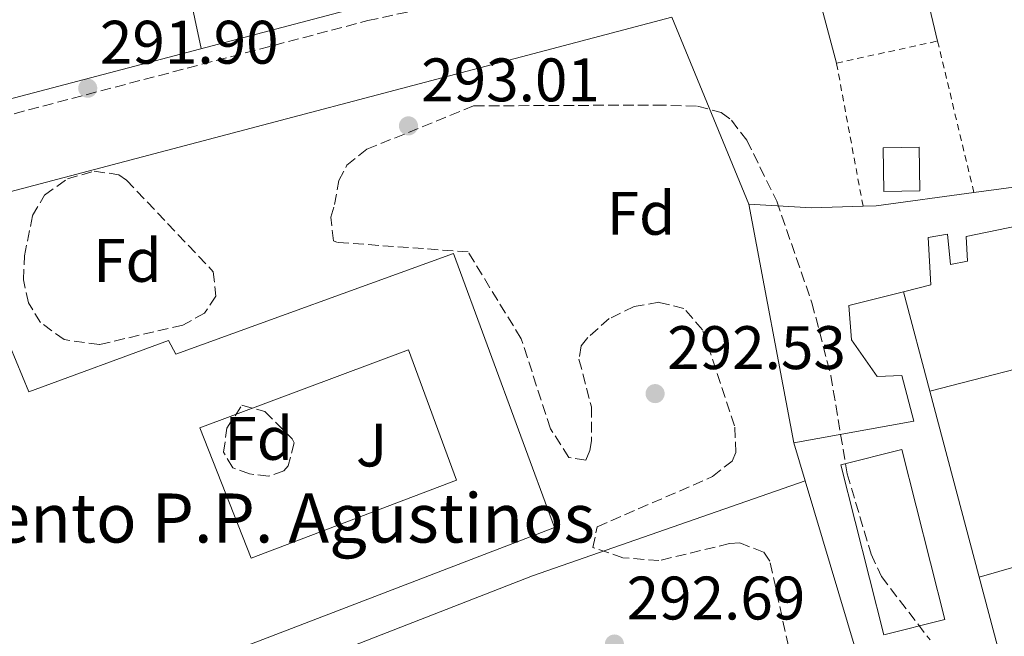
# Model space of a CAD drawing. Units: metres. Extents: x 601263 to 604729, y 4685214 to 4687576.
# Drawn here: x 603727 to 603888, y 4687092 to 4687193 of the extents above; entities that cross this region are included whole.
import ezdxf
from ezdxf.enums import TextEntityAlignment as Align

# ---------------------------------------------------------------- set-up
doc = ezdxf.new("R2010")
doc.units = ezdxf.units.M
doc.header["$MEASUREMENT"] = 0
doc.linetypes.add('DGN Style 2', pattern=[1.7399219301090239, 1.043953158065414, -0.6959687720436097])
doc.linetypes.add('DGN Style 3', pattern=[2.435890702152634, 1.739921930109024, -0.6959687720436097])
for name, color, linetype, lineweight in [('Camino', 7, 'DGN Style 3', 0), ('Cauce permanente', 151, 'Continuous', 13), ('Cota de punto acotado terreno', 7, 'Continuous', 0), ('Edificio', 1, 'Continuous', 13), ('Etiqueta de zona arbolada', 92, 'Continuous', 0), ('Iglesia-ermita', 1, 'Continuous', 13), ('Invernadero', 7, 'Continuous', 0), ('Línea  de muro-pared o tapia', 1, 'Continuous', 13), ('Línea de cambio de uso (parcela vista)', 92, 'Continuous', 0), ('Línea de pavimento', 1, 'Continuous', 0), ('Margen derecho', 7, 'Continuous', 0), ('Patio', 1, 'Continuous', 13), ('Punto acotado terreno (símbolo)', 7, 'Continuous', 0), ('Tela metálica o alambrada', 7, 'DGN Style 2', 0), ('Texto de Iglesia-ermita', 51, 'Continuous', 0), ('Zona ajardinada', 92, 'Continuous', 0), ('Zona arbolada', 92, 'DGN Style 3', 0)]:
    doc.layers.add(name, color=color, linetype=linetype, lineweight=lineweight)
doc.styles.add('Style-Arial', font='arial.ttf')

# ---------------------------------------------------------------- blocks, each defined once
blk = doc.blocks.new('5PATER')
at = {"layer": 'Cauce permanente', "linetype": 'Continuous', "lineweight": 0}
h = blk.add_hatch(color=51, dxfattribs=at)
edge = h.paths.add_edge_path()
edge.add_ellipse((0, 0), major_axis=(-0.1095731443231308, -0.1110710700762829), ratio=0.9994222409660317, start_angle=0, end_angle=360)

msp = doc.modelspace()

# ---------------------------------------------------------------- linework, layer by layer
at = {"layer": 'Camino', "color": 7, "linetype": 'DGN Style 3', "lineweight": 0}
msp.add_polyline3d([(603304.1299999983, 4687145.430000001, 291.7599999999948), (603304.479999999, 4687158.550000003, 292.0800000000018), (603304.1900000008, 4687163.36, 292.0599999999977), (603316.4400000017, 4687160.020000001, 291.4700000000011), (603341.0899999992, 4687159.680000001, 291.4700000000011), (603402.1499999977, 4687163.32, 291.7700000000042), (603427.3500000014, 4687162.039999999, 291.4700000000011), (603449.0599999973, 4687158.080000003, 291.4700000000011), (603469.6700000024, 4687151.109999999, 291.4700000000011), (603491.9899999984, 4687136.090000001, 291.4700000000011), (603506.5300000005, 4687123.930000001, 291.1600000000036), (603518.6400000007, 4687116.16, 291.1600000000036), (603540.4200000003, 4687122.260000002, 290.8500000000059), (603562.6700000016, 4687130.050000002, 290.5399999999935), (603595.4699999985, 4687142.780000002, 290.8500000000059), (603636.9600000001, 4687153.760000003, 290.8500000000059), (603647.2899999988, 4687158.430000001, 291.1600000000036), (603714.170000002, 4687174.27, 291.7700000000042), (603783.6700000007, 4687192.54, 291.7700000000042), (603803.1299999978, 4687196.780000003, 291.7700000000042)], dxfattribs=at)
at = {"layer": 'Edificio', "color": 51, "linetype": 'Continuous', "lineweight": 13, "extrusion": (0.01213796116690297, 0.001636579035925964, 0.9999249929408555), "elevation": 15296.20621756221, "flags": 128}
msp.add_lwpolyline([(603843.3982017451, 4687146.963559762), (603834.497522213, 4687145.763558153)], dxfattribs=at)
at = {"layer": 'Edificio', "color": 51, "linetype": 'Continuous', "lineweight": 13, "extrusion": (0.06939411649049919, -0.4293695933290502, 0.900458887968212), "elevation": -1970354.021849496, "flags": 128}
msp.add_lwpolyline([(1343976.016334009, 4079904.285551829), (1343959.916155308, 4079904.745384169), (1343957.812143864, 4079905.04427519)], dxfattribs=at)
at = {"layer": 'Edificio', "color": 51, "linetype": 'Continuous', "lineweight": 13, "extrusion": (0.00221863064893708, 0.8592535214434875, 0.5115451725556698), "elevation": 4028951.739894271, "flags": 128}
msp.add_lwpolyline([(-591760.0567566683, -2398230.734390129), (-591751.6474818522, -2398230.164129601), (-591741.4460182727, -2398231.246460807)], dxfattribs=at)
at = {"layer": 'Edificio', "color": 51, "linetype": 'Continuous', "lineweight": 13, "extrusion": (-0.002897701838764952, 0.01539503066980241, 0.9998772906485723), "elevation": 70704.51042847268, "flags": 128}
msp.add_lwpolyline([(603844.2000373709, 4686629.516733762), (603851.5218034202, 4686590.622124343)], dxfattribs=at)
at = {"layer": 'Edificio', "color": 1, "linetype": 'Continuous', "lineweight": 13}
for points in [[(603873.7699999996, 4687164.789999999, 295.1100000000006), (603867.9000000004, 4687164.689999999, 294.8099999999977), (603867.7800000003, 4687171.810000001, 294.5), (603873.6500000004, 4687171.91, 294.8099999999977)], [(603891.4699999997, 4687165.720000001, 295.3000000000029), (603893.1699999999, 4687159.789999999, 294.9900000000052), (603881.3399999999, 4687157.32, 294.9900000000052), (603881.54, 4687153.289999999, 294.3800000000047), (603878.7400000002, 4687152.75, 294.3800000000047), (603878.25, 4687157.710000001, 294.679999999993), (603875.1399999997, 4687157.180000001, 294.679999999993), (603875.5599999996, 4687149.430000001, 294.9900000000052), (603871.0999999996, 4687148.310000001, 295.7200000000012), (603862.1500000004, 4687146.07, 297.1600000000035), (603862.6299999999, 4687140.480000001, 298.0899999999965), (603866.7999999998, 4687134.49, 296.8500000000058), (603870.8300000001, 4687134.689999999, 296.8500000000058), (603872.7999999998, 4687127.210000001, 296.5399999999936), (603853.2000000002, 4687123.710000001, 295.9199999999983), (603845.8799999999, 4687162.600000001, 295.3000000000029), (603856.0800000001, 4687162.02, 296.2299999999959), (603864.4900000002, 4687162.289999999, 295.7400000000052), (603866.6100000005, 4687162.359999999, 295.6100000000006), (603882.5700000003, 4687164.52, 295.4100000000035)]]:
    msp.add_polyline3d(points, close=True, dxfattribs=at)
at = {"layer": 'Edificio', "color": 51, "linetype": 'Continuous', "lineweight": 13}
for points in [[(603867.9000000004, 4687164.689999999, 294.8099999999977), (603867.7800000003, 4687171.810000001, 294.5), (603873.6500000004, 4687171.91, 294.8099999999977), (603873.7699999996, 4687164.789999999, 295.1100000000006), (603867.9000000004, 4687164.689999999, 294.8099999999977)], [(603871.0999999996, 4687148.310000001, 295.7200000000012), (603875.5599999996, 4687149.430000001, 294.9900000000052), (603875.1399999997, 4687157.180000001, 294.679999999993), (603878.25, 4687157.710000001, 294.679999999993), (603878.7400000002, 4687152.75, 294.3800000000047), (603881.54, 4687153.289999999, 294.3800000000047), (603881.3399999999, 4687157.32, 294.9900000000052), (603893.1699999999, 4687159.789999999, 294.9900000000052)], [(603853.2000000002, 4687123.710000001, 295.9199999999983), (603872.7999999998, 4687127.210000001, 296.5399999999936), (603870.8300000001, 4687134.689999999, 296.8500000000058), (603866.7999999998, 4687134.49, 296.8500000000058), (603862.6299999999, 4687140.480000001, 298.0899999999965), (603862.1500000004, 4687146.07, 297.1600000000035), (603871.0999999996, 4687148.310000001, 295.7200000000012)]]:
    msp.add_polyline3d(points, dxfattribs=at)
at = {"layer": 'Iglesia-ermita', "color": 1, "linetype": 'Continuous', "lineweight": 13}
msp.add_polyline3d([(603797.6799999997, 4687154.59, 304.8999999999942), (603814.1399999997, 4687109.890000001, 305.2100000000065), (603767.2699999996, 4687091.890000001, 304.3800000000047), (603738.3399999999, 4687080.779999999, 303.8699999999953), (603691.2199999997, 4687062.689999999, 303.0399999999936), (603674.1900000004, 4687108.960000001, 303.0399999999936), (603717.3499999996, 4687125.460000001, 301.8000000000029), (603711.5599999996, 4687140.779999999, 296.2299999999959), (603723.1200000001, 4687144.5, 296.2299999999959), (603728.3600000005, 4687131.980000001, 296.2299999999959), (603751.1799999997, 4687140.350000001, 304.2799999999988), (603752.3600000005, 4687138.15, 304.5899999999965)], close=True, dxfattribs=at)
msp.add_polyline3d([(603738.3399999999, 4687080.779999999, 303.8699999999953), (603691.2199999997, 4687062.689999999, 303.0399999999936), (603674.1900000004, 4687108.960000001, 303.0399999999936), (603717.3499999996, 4687125.460000001, 301.8000000000029), (603711.5599999996, 4687140.779999999, 296.2299999999959), (603723.1200000001, 4687144.5, 296.2299999999959), (603728.3600000005, 4687131.980000001, 296.2299999999959), (603751.1799999997, 4687140.350000001, 304.2799999999988), (603752.3600000005, 4687138.15, 304.5899999999965), (603797.6799999997, 4687154.59, 304.8999999999942), (603814.1399999997, 4687109.890000001, 305.2100000000065), (603767.2699999996, 4687091.890000001, 304.3800000000047)], dxfattribs=at)
at = {"layer": 'Invernadero', "color": 7, "linetype": 'Continuous', "lineweight": 0, "extrusion": (0.02930551386289513, 0.007395046757039146, 0.9995431457124265), "elevation": 52650.30212496085, "flags": 128}
msp.add_lwpolyline([(4396880.456702035, -1731530.281614753), (4396880.455045245, -1731520.024919512), (4396909.06461707, -1731520.024919512), (4396909.066273858, -1731530.281614753), (4396880.456702035, -1731530.281614753)], close=True, dxfattribs=at)
at = {"layer": 'Invernadero', "color": 7, "linetype": 'Continuous', "lineweight": 0, "extrusion": (0.02930551386289513, 0.007395046757039146, 0.9995431457124265), "elevation": 52650.30212496086, "flags": 128}
msp.add_lwpolyline([(4396880.455045245, -1731520.024919512), (4396909.06461707, -1731520.024919512), (4396909.066273858, -1731530.281614753), (4396880.456702035, -1731530.281614753), (4396880.455045245, -1731520.024919512)], dxfattribs=at)
at = {"layer": 'Línea  de muro-pared o tapia', "color": 1, "linetype": 'Continuous', "lineweight": 13, "extrusion": (-0.004832111958112137, 0.01833559337544573, 0.9998202121929697), "elevation": 83319.30352925284, "flags": 128}
msp.add_lwpolyline([(-1778249.694730365, -4377770.149540505), (-1778364.474269483, -4377770.149540505), (-1778368.878639842, -4377737.451924052)], dxfattribs=at)
at = {"layer": 'Línea  de muro-pared o tapia', "color": 1, "linetype": 'Continuous', "lineweight": 13, "elevation": 294.3600000000006, "flags": 128}
for points in [[(603871.0999999996, 4687148.310000001), (603875.4000000004, 4687132.09)], [(603898.1600000003, 4687137.99), (603875.4000000004, 4687132.09)], [(603875.4000000004, 4687132.09), (603887.1399999997, 4687087.83), (603884.0199999996, 4687083.57)]]:
    msp.add_lwpolyline(points, dxfattribs=at)
at = {"layer": 'Línea  de muro-pared o tapia', "color": 1, "linetype": 'Continuous', "lineweight": 13, "extrusion": (0.006589046908976113, -0.02202221560374358, 0.9997357683311794), "elevation": -98946.49995162683, "flags": 128}
msp.add_lwpolyline([(1922052.681123596, 4316212.521240423), (1922052.681123596, 4316205.995759597)], dxfattribs=at)
at = {"layer": 'Línea  de muro-pared o tapia', "color": 1, "linetype": 'Continuous', "lineweight": 13, "extrusion": (0.006461729244784668, -0.0216704906713398, 0.9997442852495986), "elevation": -97374.80278045357, "flags": 128}
msp.add_lwpolyline([(1918012.938806836, 4318038.400831008), (1918012.938806836, 4317990.199239747)], dxfattribs=at)
at = {"layer": 'Línea de cambio de uso (parcela vista)', "color": 92, "linetype": 'Continuous', "lineweight": 0, "extrusion": (0.5044784327966811, 0.1324875781888471, 0.8531990110570093), "elevation": 925877.688531475, "flags": 128}
msp.add_lwpolyline([(4380068.13461929, -1513971.550783437), (4380132.142122405, -1513971.282371074), (4380177.699341981, -1513972.145125098)], dxfattribs=at)
at = {"layer": 'Línea de cambio de uso (parcela vista)', "color": 92, "linetype": 'Continuous', "lineweight": 0, "extrusion": (0.1498587528278829, 0.03343931085358613, 0.9881417745903212), "elevation": 247502.7550199332, "flags": 128}
msp.add_lwpolyline([(4443194.675193843, -1590916.945233618), (4443232.759238524, -1590917.270872668), (4443290.831799574, -1590914.926271512)], dxfattribs=at)
at = {"layer": 'Línea de cambio de uso (parcela vista)', "color": 92, "linetype": 'Continuous', "lineweight": 0, "extrusion": (0.01099437882651905, 0.003162361651702231, 0.999934559410266), "elevation": 21753.63512315775, "flags": 128}
msp.add_lwpolyline([(603843.7303196376, 4687056.423724134), (603869.7721540384, 4687063.913761586)], dxfattribs=at)
at = {"layer": 'Línea de cambio de uso (parcela vista)', "color": 92, "linetype": 'Continuous', "lineweight": 0}
msp.add_polyline3d([(603876.6600000003, 4687189.210000001, 291.3800000000047), (603864.5700000003, 4687240.100000001, 292.1499999999942), (603849.0700000003, 4687292.720000001, 292.3099999999977), (603849.6189000001, 4687294.680000001, 292.3099999999977)], dxfattribs=at)
at = {"layer": 'Línea de pavimento', "color": 1, "linetype": 'Continuous', "lineweight": 0, "extrusion": (0.1961213546113653, -0.5254740751398783, 0.8278969806813483), "elevation": -2344288.183198444, "flags": 128}
msp.add_lwpolyline([(2204575.81795314, 3460848.39086048), (2204619.822218798, 3460849.104025263), (2204666.929455817, 3460847.838157773)], dxfattribs=at)
at = {"layer": 'Margen derecho', "color": 7, "linetype": 'Continuous', "lineweight": 0}
msp.add_polyline3d([(603304.0299999998, 4687166, 292.1000000000058), (603316.7899999982, 4687162.52, 291.4700000000011), (603341.030000001, 4687162.180000001, 291.4700000000011), (603402.140000001, 4687165.820000002, 291.7700000000042), (603427.6399999998, 4687164.520000001, 291.4700000000011), (603449.6799999987, 4687160.510000003, 291.4700000000011), (603470.7899999977, 4687153.370000001, 291.4700000000011), (603493.4899999984, 4687138.090000002, 291.4700000000011), (603508.0199999991, 4687125.95, 291.1600000000036), (603519.0399999986, 4687118.870000001, 291.1600000000036), (603539.6700000016, 4687124.640000002, 290.8500000000059), (603561.7999999998, 4687132.390000002, 290.5399999999935), (603594.6900000006, 4687145.160000001, 290.8500000000059), (603636.1199999995, 4687156.120000003, 290.8500000000059), (603646.4799999996, 4687160.81, 291.1600000000036), (603713.5599999975, 4687176.699999999, 291.7700000000042), (603783.0899999995, 4687194.970000001, 291.7700000000042), (603802.1299999988, 4687199.120000001, 291.7700000000042)], dxfattribs=at)
at = {"layer": 'Patio', "color": 1, "linetype": 'Continuous', "lineweight": 13}
msp.add_polyline3d([(603798.1299999999, 4687117.58, 304.5800000000018), (603764.6699999999, 4687104.850000001, 304.5800000000018), (603756.2599999999, 4687126.119999999, 304.5800000000018), (603790.3399999999, 4687138.84, 305.5099999999948)], close=True, dxfattribs=at)
msp.add_polyline3d([(603764.6699999999, 4687104.850000001, 304.5800000000018), (603756.2599999999, 4687126.119999999, 304.5800000000018), (603790.3399999999, 4687138.84, 305.5099999999948), (603798.1299999999, 4687117.58, 304.5800000000018), (603764.6699999999, 4687104.850000001, 304.5800000000018)], dxfattribs=at)
at = {"layer": 'Tela metálica o alambrada', "color": 7, "linetype": 'DGN Style 2', "lineweight": 0}
msp.add_polyline3d([(603864.4900000002, 4687162.289999999, 293.5500000000029), (603860.1600000003, 4687185.619999999, 293.5500000000029), (603876.6600000003, 4687189.210000001, 292.929999999993), (603882.5700000003, 4687164.52, 293.5500000000029)], dxfattribs=at)
at = {"layer": 'Zona arbolada', "color": 92, "linetype": 'DGN Style 3', "lineweight": 0}
for points in [[(603853.3399999999, 4687085.75, 294.5299999999988), (603849.2999999998, 4687104.41, 294.0599999999977), (603848.2599999999, 4687105.869999999, 294.0599999999977), (603844.3799999999, 4687107.359999999, 294.0599999999977), (603842.7199999997, 4687107.26, 294.0599999999977), (603831.1900000004, 4687104.470000001, 293.75), (603825.3200000003, 4687104.939999999, 293.75), (603820.4199999999, 4687106.609999999, 293.75), (603821.1200000001, 4687110, 293.4400000000023), (603839.9199999999, 4687118.17, 293.1300000000047), (603843.1100000005, 4687120.720000001, 293.1300000000047), (603843.7300000006, 4687122.09, 293.1300000000047), (603843.54, 4687126.430000001, 293.1300000000047), (603838.3099999996, 4687142.100000001, 293.1300000000047), (603835.2599999999, 4687145.600000001, 293.1300000000047), (603831.1799999997, 4687146.600000001, 293.1300000000047), (603827.1200000001, 4687145.91, 293.1300000000047), (603823.0800000001, 4687143.939999999, 293.1300000000047), (603819.5599999996, 4687140.859999999, 293.1300000000047), (603818.5, 4687139.480000001, 293.1300000000047), (603818.1399999997, 4687137.32, 293.1300000000047), (603820.1600000003, 4687129.539999999, 293.1300000000047), (603820.1699999999, 4687123.99, 293.1300000000047), (603819.9100000003, 4687122.42, 293.1300000000047), (603819.25, 4687120.880000001, 293.1300000000047), (603816.4699999997, 4687121.27, 293.1300000000047), (603813.5, 4687125.99, 293.1300000000047), (603808.7000000002, 4687140.67, 293.1300000000047), (603800.0300000003, 4687154.83, 293.1300000000047), (603778.7400000002, 4687156.369999999, 293.1300000000047), (603778.0999999996, 4687156.65, 293.1300000000047), (603777.6299999999, 4687160.480000001, 293.320000000007), (603778.25, 4687162.529999999, 293.4400000000023), (603778.9400000004, 4687166.470000001, 293.6699999999983), (603780.2800000003, 4687168.970000001, 293.75), (603783.5199999996, 4687171.57, 293.75), (603800.9699999997, 4687178.640000001, 293.75), (603830.6900000004, 4687178.779999999, 293.75), (603837.5, 4687178.600000001, 294.679999999993), (603841.3399999999, 4687177.550000001, 294.9199999999983), (603843.0099999999, 4687176.289999999, 294.9900000000052), (603845.5300000003, 4687173.050000001, 294.9799999999959), (603850.4000000004, 4687163.09, 295.3000000000029), (603856.1500000004, 4687146.529999999, 296.5299999999988), (603859.2400000002, 4687134.680000001, 295.9199999999983), (603861.9000000004, 4687118.65, 295.3600000000006), (603865.7999999998, 4687105.52, 294.6699999999983), (603867.4900000002, 4687101.880000001, 294.5299999999988), (603875.4299999997, 4687091.529999999, 294.0599999999977)], [(603853.3399999999, 4687085.75, 294.5299999999988), (603849.2999999998, 4687104.41, 294.0599999999977), (603848.2599999999, 4687105.869999999, 294.0599999999977), (603844.3799999999, 4687107.359999999, 294.0599999999977), (603842.7199999997, 4687107.26, 294.0599999999977), (603831.1900000004, 4687104.470000001, 293.75), (603825.3200000003, 4687104.939999999, 293.75), (603820.4199999999, 4687106.609999999, 293.75), (603821.1200000001, 4687110, 293.4400000000023), (603839.9199999999, 4687118.17, 293.1300000000047), (603843.1100000005, 4687120.720000001, 293.1300000000047), (603843.7300000006, 4687122.09, 293.1300000000047), (603843.54, 4687126.430000001, 293.1300000000047), (603838.3099999996, 4687142.100000001, 293.1300000000047), (603835.2599999999, 4687145.600000001, 293.1300000000047), (603831.1799999997, 4687146.600000001, 293.1300000000047), (603827.1200000001, 4687145.91, 293.1300000000047), (603823.0800000001, 4687143.939999999, 293.1300000000047), (603819.5599999996, 4687140.859999999, 293.1300000000047), (603818.5, 4687139.480000001, 293.1300000000047), (603818.1399999997, 4687137.32, 293.1300000000047), (603820.1600000003, 4687129.539999999, 293.1300000000047), (603820.1699999999, 4687123.99, 293.1300000000047), (603819.9100000003, 4687122.42, 293.1300000000047), (603819.25, 4687120.880000001, 293.1300000000047), (603816.4699999997, 4687121.27, 293.1300000000047), (603813.5, 4687125.99, 293.1300000000047), (603808.7000000002, 4687140.67, 293.1300000000047), (603800.0300000003, 4687154.83, 293.1300000000047), (603778.7400000002, 4687156.369999999, 293.1300000000047), (603778.0999999996, 4687156.65, 293.1300000000047), (603777.6299999999, 4687160.480000001, 293.320000000007), (603778.25, 4687162.529999999, 293.4400000000023), (603778.9400000004, 4687166.470000001, 293.6699999999983), (603780.2800000003, 4687168.970000001, 293.75), (603783.5199999996, 4687171.57, 293.75), (603800.9699999997, 4687178.640000001, 293.75), (603830.6900000004, 4687178.779999999, 293.75), (603837.5, 4687178.600000001, 294.679999999993), (603841.3399999999, 4687177.550000001, 294.9199999999983), (603843.0099999999, 4687176.289999999, 294.9900000000052), (603845.5300000003, 4687173.050000001, 294.9799999999959), (603850.4000000004, 4687163.09, 295.3000000000029), (603856.1500000004, 4687146.529999999, 296.5299999999988), (603859.2400000002, 4687134.680000001, 295.9199999999983), (603861.9000000004, 4687118.65, 295.3600000000006), (603865.7999999998, 4687105.52, 294.6699999999983), (603867.4900000002, 4687101.880000001, 294.5299999999988), (603875.4299999997, 4687091.529999999, 294.0599999999977)], [(603739.8799999999, 4687139.710000001, 293.4400000000023), (603734.1100000005, 4687140.51, 293.4400000000023), (603730.2599999999, 4687143.300000001, 293.2700000000041), (603728.2999999998, 4687146.52, 293.1300000000047), (603727.4699999997, 4687150.26, 293.1300000000047), (603727.6500000004, 4687154.210000001, 293.1300000000047), (603728.9800000006, 4687160.74, 293.1300000000047), (603730.9299999997, 4687164.09, 293.4400000000023), (603734.6500000004, 4687166.720000001, 293.6000000000058), (603739.04, 4687168, 293.7100000000065), (603743.04, 4687167.41, 293.75), (603744.3099999996, 4687166.52, 293.75), (603758.4600000001, 4687151.600000001, 293.4400000000023), (603758.8899999997, 4687147.58, 293.4400000000023), (603757.04, 4687144.83, 293.4400000000023), (603753.4900000002, 4687142.890000001, 293.4400000000023), (603739.8799999999, 4687139.710000001, 293.4400000000023)], [(603767.4800000006, 4687118.24, 293.4400000000023), (603764.3899999997, 4687118.630000001, 293.4400000000023), (603761.6299999999, 4687119.630000001, 293.4400000000023), (603760.1500000004, 4687122.140000001, 293.75), (603760.6600000003, 4687126.07, 293.75), (603763.1399999997, 4687129.800000001, 293.75), (603766.8899999997, 4687128.800000001, 293.75), (603771.3499999996, 4687124.32, 293.75), (603771.6500000004, 4687123.699999999, 293.75), (603770.7000000002, 4687119.92, 293.4700000000012), (603769.9800000006, 4687119.100000001, 293.4400000000023), (603767.4800000006, 4687118.24, 293.4400000000023)]]:
    msp.add_polyline3d(points, dxfattribs=at)
for points in [[(603753.4900000002, 4687142.890000001, 293.4400000000023), (603739.8799999999, 4687139.710000001, 293.4400000000023), (603734.1100000005, 4687140.51, 293.4400000000023), (603730.2599999999, 4687143.300000001, 293.2700000000041), (603728.2999999998, 4687146.52, 293.1300000000047), (603727.4699999997, 4687150.26, 293.1300000000047), (603727.6500000004, 4687154.210000001, 293.1300000000047), (603728.9800000006, 4687160.74, 293.1300000000047), (603730.9299999997, 4687164.09, 293.4400000000023), (603734.6500000004, 4687166.720000001, 293.6000000000058), (603739.04, 4687168, 293.7100000000065), (603743.04, 4687167.41, 293.75), (603744.3099999996, 4687166.52, 293.75), (603758.4600000001, 4687151.600000001, 293.4400000000023), (603758.8899999997, 4687147.58, 293.4400000000023), (603757.04, 4687144.83, 293.4400000000023)], [(603769.9800000006, 4687119.100000001, 293.4400000000023), (603767.4800000006, 4687118.24, 293.4400000000023), (603764.3899999997, 4687118.630000001, 293.4400000000023), (603761.6299999999, 4687119.630000001, 293.4400000000023), (603760.1500000004, 4687122.140000001, 293.75), (603760.6600000003, 4687126.07, 293.75), (603763.1399999997, 4687129.800000001, 293.75), (603766.8899999997, 4687128.800000001, 293.75), (603771.3499999996, 4687124.32, 293.75), (603771.6500000004, 4687123.699999999, 293.75), (603770.7000000002, 4687119.92, 293.4700000000012)]]:
    msp.add_polyline3d(points, close=True, dxfattribs=at)

# ---------------------------------------------------------------- block references
at = {"layer": 'Punto acotado terreno (símbolo)', "color": 7, "linetype": 'Continuous', "lineweight": 0, "xscale": 10, "yscale": 10, "zscale": 10}
for p in [(603737.9699999979, 4687181.520000001, 291.8999999999946), (603790.3099999991, 4687175.38, 293.0099999999948), (603830.5599999981, 4687131.710000002, 292.5299999999988), (603823.9200000018, 4687090.870000001, 292.6900000000023)]:
    msp.add_blockref('5PATER', p, dxfattribs=at)

# ---------------------------------------------------------------- texts
at = {"layer": 'Cota de punto acotado terreno', "color": 7, "linetype": 'Continuous', "lineweight": 0, "style": 'Style-Arial'}
for s, p in [('291.90', (603739.9599999998, 4687185.519999999, 291.8999999999942)), ('293.01', (603792.3900000005, 4687179.38, 293.0099999999948)), ('292.53', (603832.5399999989, 4687135.71, 292.5299999999988)), ('292.69', (603825.9099999992, 4687094.870000001, 292.6900000000023))]:
    msp.add_text(s, height=7.000000000000002, dxfattribs=at).set_placement(p)
at = {"layer": 'Etiqueta de zona arbolada', "color": 92, "linetype": 'Continuous', "lineweight": 0, "style": 'Style-Arial'}
for p in [(603828.2574413657, 4687161.12001, 292.6600000000035), (603744.4674413657, 4687153.440010001, 292.2700000000041), (603765.8874413631, 4687124.410009998, 292.75)]:
    msp.add_text('Fd', height=7.000000000000002, dxfattribs=at).set_placement(p, align=Align.MIDDLE_CENTER)
at = {"layer": 'Texto de Iglesia-ermita', "color": 51, "linetype": 'Continuous', "lineweight": 0, "style": 'Style-Arial'}
msp.add_text('Convento P.P. Agustinos', height=8, dxfattribs=at).set_placement((603696.6000000018, 4687107.420000002, 292.3500000000058))
at = {"layer": 'Zona ajardinada', "color": 92, "linetype": 'Continuous', "lineweight": 0, "style": 'Style-Arial'}
msp.add_text('J', height=7.000000000000002, dxfattribs=at).set_placement((603784.2869051362, 4687123.330010001, 292.5599999999977), align=Align.MIDDLE_CENTER)

doc.saveas('drawing.dxf')
